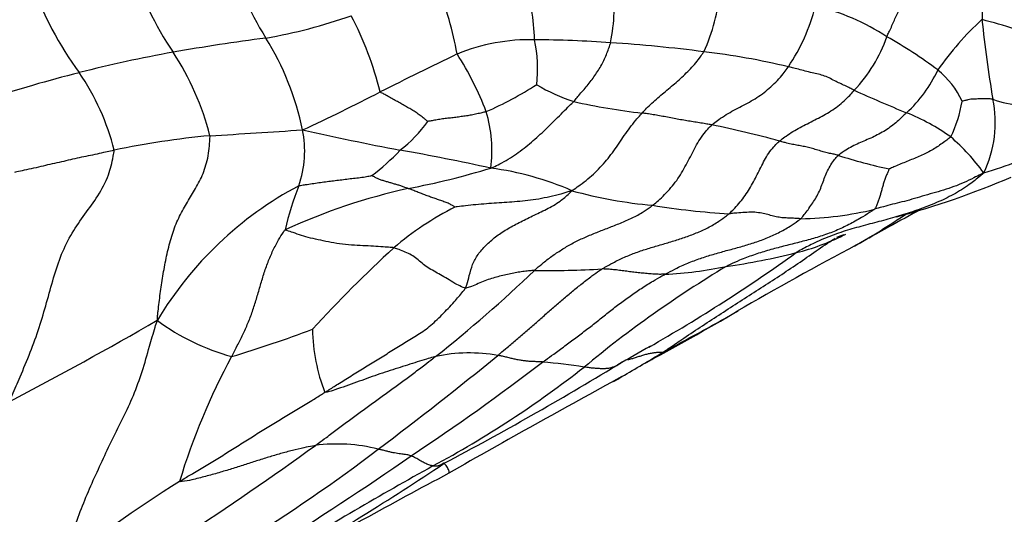
# Model space of a CAD drawing. Units: millimetres. Extents: x 0 to 835, y 0 to 1165.
# Drawn here: x 676 to 688, y 208 to 214 of the extents above; entities that cross this region are included whole.
import ezdxf
from ezdxf import colors
from ezdxf.entities.mleader import LeaderData, LeaderLine
from ezdxf.math import Vec2, Vec3

# ---------------------------------------------------------------- set-up
doc = ezdxf.new("R2010")
doc.units = ezdxf.units.MM
doc.layers.add('DV6_Défaut', color=7, linetype='Continuous')
doc.layers.add('Défaut', color=7, linetype='Continuous')

# ---------------------------------------------------------------- blocks, each defined once
blk = doc.blocks.new('_DOT')
at = {"color": 0}
blk.add_line((0, 0), (-1, 0), dxfattribs=at)
at = {"color": 0, "const_width": 0.333}
blk.add_lwpolyline([(-0.1665, 0, 1), (0.1665, 0, 1)], format="xyb", close=True, dxfattribs=at)
blk = doc.blocks.new('SE5')
at = {"layer": 'DV6_Défaut', "color": 7, "linetype": 'Continuous'}
for centre, radius, start, end in [((682.073, 215.407), 3.414, 193.4479, 212.0619), ((680.948, 215.374), 3.441, 195.5926, 214.3826), ((680.158, 215.505), 3.895, 198.9069, 216.3797), ((678.824, 213.414), 3.467, 2.6812, 14.2572), ((676.86, 212.562), 4.61, 10.6098, 20.7509), ((680.819, 213.996), 2.391, 349.0425, 5.8261), ((682.246, 214.348), 2.196, 335.4901, 354.6815), ((683.417, 214.483), 2.178, 325.9323, 346.1368), ((685.039, 211.646), 2.366, 56.0808, 77.9997), ((678.124, 219.634), 6.131, 279.9115, 289.4697), ((676.555, 211.976), 4.071, 14.1559, 27.4596), ((689.809, 211.233), 3.486, 132.374, 145.1286), ((686.018, 208.115), 5.873, 68.0718, 75.7799), ((700.847, 215.167), 13.456, 185.7968, 189.7474), ((681.917, 192.113), 21.655, 97.2619, 100.1308), ((676.474, 211.901), 3.192, 11.4045, 32.0435), ((682.238, 211.333), 2.243, 88.734, 112.1809), ((680.665, 213.24), 1.657, 353.6013, 11.697), ((682.162, 199.16), 14.416, 86.0042, 89.501), ((684.754, 214.166), 1.699, 316.2373, 340.9114), ((683.547, 208.652), 5.701, 53.351, 60.432), ((681.988, 195.747), 17.833, 82.7308, 86.2101), ((680.704, 198.86), 14.8, 100.1008, 104.4033), ((675.414, 211.664), 3.221, 14.397, 33.2652), ((720.316, 133.462), 88.921, 115.96052, 116.5987), ((678.329, 211.447), 3.638, 20.8687, 32.6762), ((683.279, 205.199), 8.294, 76.4587, 83.3159), ((685.559, 213.862), 1.529, 312.2697, 335.3916), ((686.291, 212.424), 1.037, 25.0428, 50.5842), ((680.905, 197.85), 15.828, 104.2011, 108.2436), ((674.723, 211.614), 2.79, 14.1654, 34.5103), ((679.974, 216.714), 4.341, 293.8311, 302.579), ((683.424, 214.923), 2.174, 239.23, 251.6592), ((694.021, 230.915), 19.645, 245.842, 247.7668), ((668.902, 235.567), 25.4, 294.9175, 297.1773), ((686.29, 212.616), 1.324, 333.9674, 11.881), ((687.94, 213.768), 0.949, 248.0292, 287.9276), ((684.369, 220.178), 7.498, 257.4458, 263.5851), ((685.625, 213.151), 1.632, 334.5713, 349.8237), ((680.23, 212.291), 1.564, 352.5964, 16.7625), ((685.684, 210.477), 2.428, 54.3718, 68.1432), ((679.815, 213.502), 1.513, 307.2505, 324.8477), ((682.362, 202.61), 10.173, 74.2827, 78.8117), ((679.481, 202.483), 10.027, 95.4171, 101.8147), ((672.851, 310.951), 98.65, 273.30281, 273.92453), ((678.414, 212.284), 1.215, 340.8449, 11.8063), ((688.445, 252.217), 40.658, 257.4398, 259.0634), ((685.541, 210.639), 2.389, 35.7517, 49.3101), ((685.827, 217.596), 5.801, 286.5554, 294.7881), ((678.89, 214.023), 2.524, 306.8471, 316.8472), ((676.141, 186.328), 26.372, 77.6506, 79.9776), ((687.574, 217.733), 5.775, 252.106, 258.1502), ((679.099, 220.903), 9.212, 280.8139, 286.9314), ((681.304, 208.558), 3.564, 66.5991, 82.3028), ((684.03, 220.712), 9.504, 284.8844, 293.349), ((681.539, 208.17), 4.209, 118.0272, 149.1487), ((682.435, 210.718), 3.102, 157.8954, 167.7563), ((682.333, 205.021), 6.997, 102.428, 114.7457), ((684.114, 216.863), 5.224, 254.5201, 264.9276), ((683.053, 208.347), 3.699, 117.1204, 130.3096), ((685.038, 220.11), 8.563, 260.686, 266.6365), ((685.283, 215.519), 4.016, 271.1651, 283.4502), ((725.235, 141.168), 80.27, 118.64255, 119.25505), ((684.72, 213.553), 2.512, 283.6573, 296.871), ((686.054, 210.737), 0.614, 108.5282, 116.6853), ((684.72, 213.553), 2.512, 296.871, 297.6107), ((706.984, 171.847), 44.595, 118.0593, 120.0945), ((690.917, 200.003), 15.161, 132.5731, 137.6073), ((673.688, 227.341), 19.963, 299.804, 305.6141), ((683.476, 218.287), 7.406, 277.9688, 284.3606), ((691.3, 199.624), 13.21, 120.9647, 129.7079), ((683.566, 215.442), 4.587, 272.8575, 281.7855), ((671.598, 222.015), 15.415, 308.2557, 313.8909), ((682.456, 220.882), 9.977, 269.0188, 273.5109), ((669.712, 235.694), 29.336, 298.106, 300.5917), ((662.881, 248.852), 44.149, 298.2385, 299.4751), ((662.881, 248.852), 44.149, 299.4751, 299.5313), ((653.418, 252.822), 49.054, 297.6908, 299.9734), ((679.45, 212.359), 2.539, 233.1167, 254.8159), ((673.912, 225.852), 16.672, 286.9945, 290.3865), ((681.791, 210.249), 2.071, 180.6859, 201.3798), ((653.647, 244.473), 44.608, 306.978, 309.2369), ((681.534, 208.063), 1.888, 79.9612, 101.9547), ((699.276, 182.151), 31.969, 119.3095, 120.0872), ((669.139, 234.142), 28.266, 300.0585, 301.1719), ((685.558, 206.236), 7.705, 151.5359, 163.1939), ((665.421, 231.971), 27.877, 303.6324, 307.4696), ((661.894, 245.099), 41.245, 297.9756, 301.166), ((681.84, 203.405), 6.463, 80.9212, 85.2067), ((661.894, 245.099), 41.245, 301.166, 301.2661), ((675.23, 219.535), 12.379, 298.3693, 308.051), ((736.136, 112.65), 110.481, 118.57166, 119.76143), ((669.139, 234.142), 28.266, 299.8304, 300.0585), ((704.676, 174.182), 41.436, 121.097, 121.217), ((680.004, 206.981), 1.916, 75.663, 97.5302), ((658.144, 238.701), 36.827, 303.0463, 305.929), ((668.851, 224.073), 19.166, 301.6535, 307.3501), ((658.257, 241.412), 39.713, 301.8578, 304.6944), ((662.011, 237.533), 34.68, 299.9359, 303.6782), ((705.101, 165.535), 49.333, 119.095, 121.516), ((721.72, 132.598), 86.047, 118.0213, 119.52267), ((685.339, 196.971), 13.539, 121.9113, 129.4764)]:
    blk.add_arc(centre, radius, start, end, dxfattribs=at)
for points, knots in [([(687.633, 215.73), (687.627, 215.712), (687.619, 215.639), (687.603, 215.493), (687.594, 215.308), (687.574, 215.129), (687.543, 214.964), (687.519, 214.8), (687.508, 214.63), (687.503, 214.462), (687.487, 214.305), (687.466, 214.15), (687.457, 213.999), (687.46, 213.883), (687.462, 213.825), (687.46, 213.808)], [0, 0, 0, 0, 0.022727, 0.090909, 0.181818, 0.272727, 0.363636, 0.454545, 0.545455, 0.636364, 0.727273, 0.818182, 0.909091, 0.977273, 1, 1, 1, 1]), ([(686.36, 213.61), (686.362, 213.616), (686.372, 213.637), (686.393, 213.68), (686.419, 213.739), (686.447, 213.803), (686.475, 213.864), (686.503, 213.925), (686.532, 213.985), (686.563, 214.043), (686.597, 214.102), (686.635, 214.158), (686.674, 214.207), (686.705, 214.243), (686.72, 214.261), (686.722, 214.269)], [0, 0, 0, 0, 0.022727, 0.090909, 0.181818, 0.272727, 0.363636, 0.454545, 0.545455, 0.636364, 0.727273, 0.818182, 0.909091, 0.977273, 1, 1, 1, 1]), ([(682.74, 212.86), (682.744, 212.864), (682.76, 212.883), (682.791, 212.922), (682.835, 212.974), (682.884, 213.029), (682.931, 213.087), (682.974, 213.147), (683.015, 213.208), (683.055, 213.271), (683.088, 213.336), (683.117, 213.403), (683.142, 213.466), (683.157, 213.512), (683.165, 213.536), (683.167, 213.541)], [0, 0, 0, 0, 0.022727, 0.090909, 0.181818, 0.272727, 0.363636, 0.454545, 0.545455, 0.636364, 0.727273, 0.818182, 0.909091, 0.977273, 1, 1, 1, 1]), ([(683.532, 212.727), (683.537, 212.733), (683.558, 212.756), (683.599, 212.8), (683.661, 212.858), (683.73, 212.918), (683.8, 212.978), (683.871, 213.037), (683.94, 213.097), (684.008, 213.159), (684.074, 213.223), (684.136, 213.29), (684.19, 213.355), (684.224, 213.405), (684.24, 213.431), (684.244, 213.437)], [0, 0, 0, 0, 0.022727, 0.090909, 0.181818, 0.272727, 0.363636, 0.454545, 0.545455, 0.636364, 0.727273, 0.818182, 0.909091, 0.977273, 1, 1, 1, 1]), ([(684.336, 212.59), (684.343, 212.595), (684.37, 212.616), (684.424, 212.658), (684.502, 212.71), (684.591, 212.761), (684.681, 212.807), (684.771, 212.854), (684.859, 212.905), (684.942, 212.965), (685.021, 213.031), (685.095, 213.103), (685.159, 213.172), (685.198, 213.228), (685.216, 213.256), (685.221, 213.263)], [0, 0, 0, 0, 0.022727, 0.090909, 0.181818, 0.272727, 0.363636, 0.454545, 0.545455, 0.636364, 0.727273, 0.818182, 0.909091, 0.977273, 1, 1, 1, 1]), ([(685.981, 212.991), (685.976, 212.993), (685.955, 213.004), (685.913, 213.025), (685.859, 213.052), (685.803, 213.078), (685.742, 213.108), (685.676, 213.143), (685.606, 213.169), (685.534, 213.183), (685.456, 213.203), (685.376, 213.224), (685.306, 213.241), (685.254, 213.255), (685.228, 213.261), (685.221, 213.263)], [0, 0, 0, 0, 0.022727, 0.090909, 0.181818, 0.272727, 0.363636, 0.454545, 0.545455, 0.636364, 0.727273, 0.818182, 0.909091, 0.977273, 1, 1, 1, 1]), ([(685.118, 212.402), (685.124, 212.408), (685.149, 212.428), (685.2, 212.467), (685.273, 212.514), (685.357, 212.56), (685.441, 212.604), (685.526, 212.648), (685.611, 212.691), (685.694, 212.738), (685.774, 212.792), (685.849, 212.852), (685.913, 212.912), (685.956, 212.96), (685.976, 212.985), (685.981, 212.991)], [0, 0, 0, 0, 0.022727, 0.090909, 0.181818, 0.272727, 0.363636, 0.454545, 0.545455, 0.636364, 0.727273, 0.818182, 0.909091, 0.977273, 1, 1, 1, 1]), ([(681.052, 212.631), (681.05, 212.632), (681.035, 212.644), (681.006, 212.667), (680.965, 212.699), (680.918, 212.733), (680.869, 212.763), (680.819, 212.793), (680.767, 212.822), (680.715, 212.852), (680.663, 212.881), (680.609, 212.911), (680.56, 212.938), (680.524, 212.958), (680.506, 212.967), (680.503, 212.972)], [0, 0, 0, 0, 0.022727, 0.090909, 0.181818, 0.272727, 0.363636, 0.454545, 0.545455, 0.636364, 0.727273, 0.818182, 0.909091, 0.977273, 1, 1, 1, 1]), ([(687.586, 212.889), (687.583, 212.889), (687.572, 212.889), (687.552, 212.89), (687.524, 212.89), (687.492, 212.89), (687.46, 212.89), (687.428, 212.89), (687.396, 212.89), (687.364, 212.888), (687.332, 212.887), (687.298, 212.88), (687.266, 212.872), (687.243, 212.866), (687.232, 212.863), (687.231, 212.863)], [0, 0, 0, 0, 0.022727, 0.090909, 0.181818, 0.272727, 0.363636, 0.454545, 0.545455, 0.636364, 0.727273, 0.818182, 0.909091, 0.977273, 1, 1, 1, 1]), ([(681.781, 212.09), (681.792, 212.093), (681.826, 212.109), (681.894, 212.143), (681.984, 212.193), (682.077, 212.255), (682.166, 212.32), (682.251, 212.389), (682.333, 212.462), (682.413, 212.537), (682.493, 212.616), (682.573, 212.694), (682.648, 212.771), (682.704, 212.826), (682.733, 212.853), (682.74, 212.86)], [0, 0, 0, 0, 0.022727, 0.090909, 0.181818, 0.272727, 0.363636, 0.454545, 0.545455, 0.636364, 0.727273, 0.818182, 0.909091, 0.977273, 1, 1, 1, 1]), ([(681.728, 212.742), (681.723, 212.741), (681.702, 212.736), (681.662, 212.726), (681.605, 212.713), (681.544, 212.7), (681.483, 212.692), (681.422, 212.683), (681.361, 212.675), (681.3, 212.668), (681.239, 212.661), (681.177, 212.652), (681.119, 212.641), (681.077, 212.634), (681.056, 212.631), (681.052, 212.631)], [0, 0, 0, 0, 0.022727, 0.090909, 0.181818, 0.272727, 0.363636, 0.454545, 0.545455, 0.636364, 0.727273, 0.818182, 0.909091, 0.977273, 1, 1, 1, 1]), ([(682.719, 211.829), (682.731, 211.836), (682.762, 211.858), (682.824, 211.901), (682.905, 211.964), (682.988, 212.039), (683.066, 212.119), (683.138, 212.202), (683.203, 212.289), (683.264, 212.378), (683.324, 212.468), (683.388, 212.556), (683.45, 212.637), (683.5, 212.693), (683.525, 212.721), (683.532, 212.727)], [0, 0, 0, 0, 0.022727, 0.090909, 0.181818, 0.272727, 0.363636, 0.454545, 0.545455, 0.636364, 0.727273, 0.818182, 0.909091, 0.977273, 1, 1, 1, 1]), ([(684.336, 212.59), (684.33, 212.591), (684.306, 212.595), (684.258, 212.603), (684.192, 212.615), (684.121, 212.626), (684.049, 212.637), (683.975, 212.65), (683.9, 212.664), (683.824, 212.679), (683.75, 212.692), (683.677, 212.705), (683.611, 212.715), (683.562, 212.723), (683.538, 212.727), (683.532, 212.727)], [0, 0, 0, 0, 0.022727, 0.090909, 0.181818, 0.272727, 0.363636, 0.454545, 0.545455, 0.636364, 0.727273, 0.818182, 0.909091, 0.977273, 1, 1, 1, 1]), ([(686.588, 212.731), (686.583, 212.726), (686.563, 212.706), (686.522, 212.666), (686.464, 212.614), (686.397, 212.561), (686.325, 212.514), (686.25, 212.473), (686.173, 212.436), (686.095, 212.402), (686.016, 212.369), (685.94, 212.331), (685.874, 212.292), (685.827, 212.259), (685.804, 212.242), (685.799, 212.238)], [0, 0, 0, 0, 0.022727, 0.090909, 0.181818, 0.272727, 0.363636, 0.454545, 0.545455, 0.636364, 0.727273, 0.818182, 0.909091, 0.977273, 1, 1, 1, 1]), ([(683.652, 211.66), (683.659, 211.665), (683.687, 211.688), (683.741, 211.734), (683.81, 211.804), (683.882, 211.883), (683.947, 211.968), (684, 212.058), (684.052, 212.15), (684.1, 212.242), (684.147, 212.336), (684.199, 212.427), (684.256, 212.506), (684.305, 212.558), (684.33, 212.584), (684.336, 212.59)], [0, 0, 0, 0, 0.022727, 0.090909, 0.181818, 0.272727, 0.363636, 0.454545, 0.545455, 0.636364, 0.727273, 0.818182, 0.909091, 0.977273, 1, 1, 1, 1]), ([(677.926, 210.328), (677.925, 210.349), (677.929, 210.383), (677.936, 210.451), (677.946, 210.536), (677.959, 210.637), (677.974, 210.738), (677.99, 210.84), (678.007, 210.944), (678.027, 211.047), (678.05, 211.15), (678.076, 211.252), (678.107, 211.35), (678.142, 211.445), (678.182, 211.534), (678.227, 211.618), (678.274, 211.698), (678.322, 211.776), (678.369, 211.855), (678.414, 211.938), (678.455, 212.027), (678.489, 212.125), (678.515, 212.232), (678.526, 212.327), (678.532, 212.407), (678.535, 212.448), (678.535, 212.465)], [0, 0, 0, 0, 0.022727, 0.045455, 0.090909, 0.136364, 0.181818, 0.227273, 0.272727, 0.318182, 0.363636, 0.409091, 0.454545, 0.5, 0.545455, 0.590909, 0.636364, 0.681818, 0.727273, 0.772727, 0.818182, 0.863636, 0.909091, 0.954545, 0.977273, 1, 1, 1, 1]), ([(687.098, 212.451), (687.095, 212.447), (687.076, 212.432), (687.039, 212.403), (686.986, 212.365), (686.925, 212.326), (686.863, 212.288), (686.799, 212.254), (686.731, 212.224), (686.662, 212.195), (686.593, 212.167), (686.523, 212.138), (686.459, 212.112), (686.413, 212.092), (686.39, 212.082), (686.388, 212.081)], [0, 0, 0, 0, 0.022727, 0.090909, 0.181818, 0.272727, 0.363636, 0.454545, 0.545455, 0.636364, 0.727273, 0.818182, 0.909091, 0.977273, 1, 1, 1, 1]), ([(684.535, 211.562), (684.541, 211.567), (684.564, 211.588), (684.608, 211.633), (684.664, 211.698), (684.723, 211.771), (684.774, 211.849), (684.818, 211.932), (684.861, 212.015), (684.904, 212.098), (684.945, 212.182), (684.993, 212.263), (685.045, 212.331), (685.09, 212.376), (685.112, 212.397), (685.118, 212.402)], [0, 0, 0, 0, 0.022727, 0.090909, 0.181818, 0.272727, 0.363636, 0.454545, 0.545455, 0.636364, 0.727273, 0.818182, 0.909091, 0.977273, 1, 1, 1, 1]), ([(685.799, 212.238), (685.794, 212.239), (685.774, 212.244), (685.736, 212.254), (685.685, 212.263), (685.626, 212.278), (685.564, 212.297), (685.501, 212.316), (685.438, 212.333), (685.378, 212.345), (685.318, 212.355), (685.253, 212.368), (685.192, 212.383), (685.146, 212.395), (685.124, 212.401), (685.118, 212.402)], [0, 0, 0, 0, 0.022727, 0.090909, 0.181818, 0.272727, 0.363636, 0.454545, 0.545455, 0.636364, 0.727273, 0.818182, 0.909091, 0.977273, 1, 1, 1, 1]), ([(676.214, 209.386), (676.227, 209.415), (676.268, 209.51), (676.349, 209.698), (676.459, 209.959), (676.563, 210.247), (676.647, 210.533), (676.725, 210.821), (676.813, 211.098), (676.937, 211.343), (677.087, 211.559), (677.242, 211.764), (677.361, 211.985), (677.407, 212.175), (677.426, 212.278), (677.428, 212.297)], [0, 0, 0, 0, 0.022727, 0.090909, 0.181818, 0.272727, 0.363636, 0.454545, 0.545455, 0.636364, 0.727273, 0.818182, 0.909091, 0.977273, 1, 1, 1, 1]), ([(677.428, 212.297), (677.42, 212.295), (677.386, 212.288), (677.319, 212.273), (677.229, 212.252), (677.126, 212.23), (677.023, 212.21), (676.921, 212.186), (676.818, 212.162), (676.711, 212.139), (676.604, 212.113), (676.496, 212.088), (676.394, 212.066), (676.319, 212.051), (676.282, 212.043), (676.273, 212.041)], [0, 0, 0, 0, 0.022727, 0.090909, 0.181818, 0.272727, 0.363636, 0.454545, 0.545455, 0.636364, 0.727273, 0.818182, 0.909091, 0.977273, 1, 1, 1, 1]), ([(685.364, 211.504), (685.37, 211.509), (685.386, 211.529), (685.418, 211.568), (685.46, 211.624), (685.503, 211.687), (685.545, 211.752), (685.581, 211.821), (685.609, 211.895), (685.636, 211.969), (685.666, 212.042), (685.702, 212.113), (685.742, 212.175), (685.776, 212.214), (685.794, 212.233), (685.799, 212.238)], [0, 0, 0, 0, 0.022727, 0.090909, 0.181818, 0.272727, 0.363636, 0.454545, 0.545455, 0.636364, 0.727273, 0.818182, 0.909091, 0.977273, 1, 1, 1, 1]), ([(686.388, 212.081), (686.387, 212.08), (686.381, 212.067), (686.369, 212.04), (686.353, 212.002), (686.336, 211.959), (686.322, 211.915), (686.309, 211.871), (686.297, 211.827), (686.285, 211.783), (686.271, 211.739), (686.255, 211.696), (686.24, 211.657), (686.228, 211.631), (686.222, 211.618), (686.217, 211.614)], [0, 0, 0, 0, 0.022727, 0.090909, 0.181818, 0.272727, 0.363636, 0.454545, 0.545455, 0.636364, 0.727273, 0.818182, 0.909091, 0.977273, 1, 1, 1, 1]), ([(679.561, 211.885), (679.57, 211.889), (679.595, 211.892), (679.646, 211.9), (679.715, 211.91), (679.792, 211.922), (679.868, 211.932), (679.945, 211.942), (680.021, 211.951), (680.098, 211.961), (680.174, 211.97), (680.252, 211.979), (680.324, 211.988), (680.374, 211.998), (680.399, 212.003), (680.403, 212.004)], [0, 0, 0, 0, 0.022727, 0.090909, 0.181818, 0.272727, 0.363636, 0.454545, 0.545455, 0.636364, 0.727273, 0.818182, 0.909091, 0.977273, 1, 1, 1, 1]), ([(680.827, 211.854), (680.824, 211.855), (680.811, 211.86), (680.785, 211.868), (680.749, 211.881), (680.709, 211.894), (680.668, 211.906), (680.627, 211.918), (680.586, 211.93), (680.545, 211.942), (680.504, 211.954), (680.469, 211.97), (680.438, 211.986), (680.416, 211.998), (680.404, 212.003), (680.403, 212.004)], [0, 0, 0, 0, 0.022727, 0.090909, 0.181818, 0.272727, 0.363636, 0.454545, 0.545455, 0.636364, 0.727273, 0.818182, 0.909091, 0.977273, 1, 1, 1, 1]), ([(687.48, 212.035), (687.469, 212.022), (687.413, 211.976), (687.301, 211.886), (687.132, 211.781), (686.936, 211.689), (686.734, 211.61), (686.529, 211.542), (686.321, 211.484), (686.112, 211.43), (685.904, 211.373), (685.7, 211.303), (685.518, 211.224), (685.391, 211.156), (685.328, 211.121), (685.313, 211.112)], [0, 0, 0, 0, 0.022727, 0.090909, 0.181818, 0.272727, 0.363636, 0.454545, 0.545455, 0.636364, 0.727273, 0.818182, 0.909091, 0.977273, 1, 1, 1, 1]), ([(687.48, 212.035), (687.468, 212.028), (687.431, 212.009), (687.356, 211.972), (687.253, 211.922), (687.136, 211.874), (687.014, 211.835), (686.891, 211.799), (686.768, 211.764), (686.649, 211.728), (686.533, 211.697), (686.426, 211.672), (686.329, 211.646), (686.259, 211.626), (686.225, 211.616), (686.217, 211.614)], [0, 0, 0, 0, 0.022727, 0.090909, 0.181818, 0.272727, 0.363636, 0.454545, 0.545455, 0.636364, 0.727273, 0.818182, 0.909091, 0.977273, 1, 1, 1, 1]), ([(681.366, 211.639), (681.365, 211.64), (681.352, 211.648), (681.327, 211.663), (681.289, 211.683), (681.24, 211.701), (681.189, 211.719), (681.138, 211.737), (681.085, 211.755), (681.033, 211.774), (680.981, 211.795), (680.929, 211.814), (680.882, 211.833), (680.848, 211.846), (680.831, 211.852), (680.827, 211.854)], [0, 0, 0, 0, 0.022727, 0.090909, 0.181818, 0.272727, 0.363636, 0.454545, 0.545455, 0.636364, 0.727273, 0.818182, 0.909091, 0.977273, 1, 1, 1, 1]), ([(682.719, 211.829), (682.704, 211.824), (682.663, 211.811), (682.58, 211.786), (682.464, 211.757), (682.334, 211.731), (682.207, 211.713), (682.085, 211.702), (681.966, 211.693), (681.848, 211.686), (681.73, 211.677), (681.61, 211.667), (681.497, 211.656), (681.415, 211.645), (681.373, 211.64), (681.366, 211.639)], [0, 0, 0, 0, 0.022727, 0.090909, 0.181818, 0.272727, 0.363636, 0.454545, 0.545455, 0.636364, 0.727273, 0.818182, 0.909091, 0.977273, 1, 1, 1, 1]), ([(681.489, 210.702), (681.496, 210.715), (681.51, 210.764), (681.536, 210.859), (681.566, 210.977), (681.628, 211.092), (681.722, 211.196), (681.832, 211.295), (681.962, 211.382), (682.107, 211.461), (682.263, 211.536), (682.424, 211.612), (682.572, 211.695), (682.665, 211.775), (682.709, 211.817), (682.719, 211.829)], [0, 0, 0, 0, 0.022727, 0.090909, 0.181818, 0.272727, 0.363636, 0.454545, 0.545455, 0.636364, 0.727273, 0.818182, 0.909091, 0.977273, 1, 1, 1, 1]), ([(682.285, 210.906), (682.294, 210.914), (682.328, 210.944), (682.398, 211.005), (682.499, 211.08), (682.613, 211.155), (682.732, 211.225), (682.858, 211.285), (682.989, 211.34), (683.125, 211.392), (683.262, 211.446), (683.399, 211.504), (683.52, 211.566), (683.602, 211.623), (683.642, 211.652), (683.652, 211.66)], [0, 0, 0, 0, 0.022727, 0.090909, 0.181818, 0.272727, 0.363636, 0.454545, 0.545455, 0.636364, 0.727273, 0.818182, 0.909091, 0.977273, 1, 1, 1, 1]), ([(683.067, 210.923), (683.077, 210.93), (683.119, 210.954), (683.205, 211.001), (683.325, 211.06), (683.46, 211.114), (683.599, 211.16), (683.739, 211.201), (683.88, 211.242), (684.02, 211.287), (684.157, 211.338), (684.292, 211.398), (684.409, 211.466), (684.487, 211.524), (684.526, 211.554), (684.535, 211.562)], [0, 0, 0, 0, 0.022727, 0.090909, 0.181818, 0.272727, 0.363636, 0.454545, 0.545455, 0.636364, 0.727273, 0.818182, 0.909091, 0.977273, 1, 1, 1, 1]), ([(686.217, 211.614), (686.209, 211.607), (686.164, 211.577), (686.072, 211.519), (685.94, 211.445), (685.79, 211.372), (685.633, 211.312), (685.472, 211.264), (685.308, 211.221), (685.143, 211.18), (684.979, 211.136), (684.816, 211.085), (684.67, 211.03), (684.567, 210.983), (684.515, 210.958), (684.503, 210.952)], [0, 0, 0, 0, 0.022727, 0.090909, 0.181818, 0.272727, 0.363636, 0.454545, 0.545455, 0.636364, 0.727273, 0.818182, 0.909091, 0.977273, 1, 1, 1, 1]), ([(685.364, 211.504), (685.359, 211.504), (685.336, 211.506), (685.29, 211.509), (685.228, 211.512), (685.163, 211.513), (685.099, 211.522), (685.032, 211.538), (684.968, 211.557), (684.895, 211.572), (684.814, 211.582), (684.718, 211.577), (684.634, 211.571), (684.573, 211.565), (684.543, 211.562), (684.535, 211.562)], [0, 0, 0, 0, 0.022727, 0.090909, 0.181818, 0.272727, 0.363636, 0.454545, 0.545455, 0.636364, 0.727273, 0.818182, 0.909091, 0.977273, 1, 1, 1, 1]), ([(685.985, 211.187), (686.016, 211.205), (686.098, 211.251), (686.23, 211.33), (686.379, 211.425), (686.494, 211.5), (686.56, 211.543), (686.576, 211.553)], [0, 0, 0, 0, 0.15564, 0.409905, 0.66417, 0.918435, 1, 1, 1, 1]), ([(683.795, 210.861), (683.806, 210.867), (683.852, 210.892), (683.944, 210.94), (684.075, 210.999), (684.222, 211.052), (684.371, 211.098), (684.522, 211.14), (684.672, 211.18), (684.821, 211.224), (684.967, 211.277), (685.108, 211.341), (685.231, 211.409), (685.315, 211.467), (685.356, 211.497), (685.364, 211.504)], [0, 0, 0, 0, 0.022727, 0.090909, 0.181818, 0.272727, 0.363636, 0.454545, 0.545455, 0.636364, 0.727273, 0.818182, 0.909091, 0.977273, 1, 1, 1, 1]), ([(678.785, 209.908), (678.79, 209.919), (678.812, 209.961), (678.856, 210.046), (678.914, 210.163), (678.974, 210.294), (679.027, 210.431), (679.071, 210.574), (679.113, 210.719), (679.155, 210.863), (679.205, 211.003), (679.261, 211.137), (679.321, 211.252), (679.37, 211.33), (679.395, 211.368), (679.404, 211.375)], [0, 0, 0, 0, 0.022727, 0.090909, 0.181818, 0.272727, 0.363636, 0.454545, 0.545455, 0.636364, 0.727273, 0.818182, 0.909091, 0.977273, 1, 1, 1, 1]), ([(680.66, 211.168), (680.653, 211.169), (680.621, 211.173), (680.554, 211.177), (680.453, 211.183), (680.336, 211.191), (680.205, 211.195), (680.064, 211.207), (679.934, 211.228), (679.815, 211.256), (679.694, 211.279), (679.591, 211.311), (679.504, 211.341), (679.44, 211.361), (679.408, 211.371), (679.404, 211.375)], [0, 0, 0, 0, 0.022727, 0.090909, 0.181818, 0.272727, 0.363636, 0.454545, 0.545455, 0.636364, 0.727273, 0.818182, 0.909091, 0.977273, 1, 1, 1, 1]), ([(683.77, 209.958), (683.793, 209.973), (683.864, 210.021), (684.005, 210.118), (684.202, 210.249), (684.418, 210.389), (684.632, 210.53), (684.848, 210.669), (685.064, 210.807), (685.278, 210.948), (685.489, 211.094), (685.649, 211.206), (685.743, 211.265), (685.764, 211.278)], [0, 0, 0, 0, 0.026906, 0.107622, 0.215244, 0.322866, 0.430488, 0.53811, 0.645732, 0.753354, 0.860976, 0.968598, 1, 1, 1, 1]), ([(681.489, 210.702), (681.48, 210.703), (681.445, 210.716), (681.379, 210.746), (681.299, 210.798), (681.219, 210.844), (681.144, 210.886), (681.068, 210.928), (681.001, 210.975), (680.941, 211.027), (680.882, 211.076), (680.811, 211.112), (680.743, 211.139), (680.692, 211.157), (680.667, 211.166), (680.66, 211.168)], [0, 0, 0, 0, 0.022727, 0.090909, 0.181818, 0.272727, 0.363636, 0.454545, 0.545455, 0.636364, 0.727273, 0.818182, 0.909091, 0.977273, 1, 1, 1, 1]), ([(682.285, 210.906), (682.28, 210.906), (682.258, 210.904), (682.213, 210.9), (682.151, 210.893), (682.082, 210.882), (682.01, 210.867), (681.938, 210.852), (681.864, 210.834), (681.789, 210.813), (681.713, 210.788), (681.636, 210.755), (681.564, 210.719), (681.517, 210.706), (681.494, 210.701), (681.489, 210.702)], [0, 0, 0, 0, 0.022727, 0.090909, 0.181818, 0.272727, 0.363636, 0.454545, 0.545455, 0.636364, 0.727273, 0.818182, 0.909091, 0.977273, 1, 1, 1, 1]), ([(681.863, 209.922), (681.872, 209.93), (681.907, 209.961), (681.979, 210.022), (682.079, 210.106), (682.187, 210.198), (682.294, 210.292), (682.401, 210.386), (682.509, 210.48), (682.617, 210.574), (682.726, 210.666), (682.837, 210.756), (682.941, 210.835), (683.018, 210.89), (683.057, 210.917), (683.067, 210.923)], [0, 0, 0, 0, 0.022727, 0.090909, 0.181818, 0.272727, 0.363636, 0.454545, 0.545455, 0.636364, 0.727273, 0.818182, 0.909091, 0.977273, 1, 1, 1, 1]), ([(682.38, 209.846), (682.391, 209.853), (682.433, 209.884), (682.519, 209.946), (682.636, 210.031), (682.763, 210.126), (682.889, 210.221), (683.014, 210.319), (683.138, 210.418), (683.262, 210.516), (683.391, 210.609), (683.522, 210.699), (683.644, 210.777), (683.737, 210.829), (683.783, 210.855), (683.795, 210.861)], [0, 0, 0, 0, 0.022727, 0.090909, 0.181818, 0.272727, 0.363636, 0.454545, 0.545455, 0.636364, 0.727273, 0.818182, 0.909091, 0.977273, 1, 1, 1, 1]), ([(683.795, 210.861), (683.79, 210.861), (683.769, 210.861), (683.728, 210.86), (683.67, 210.862), (683.604, 210.867), (683.537, 210.874), (683.469, 210.881), (683.403, 210.888), (683.335, 210.898), (683.267, 210.907), (683.2, 210.915), (683.139, 210.92), (683.094, 210.922), (683.072, 210.923), (683.067, 210.923)], [0, 0, 0, 0, 0.022727, 0.090909, 0.181818, 0.272727, 0.363636, 0.454545, 0.545455, 0.636364, 0.727273, 0.818182, 0.909091, 0.977273, 1, 1, 1, 1]), ([(679.862, 209.494), (679.874, 209.502), (679.924, 209.534), (680.024, 209.597), (680.163, 209.684), (680.315, 209.778), (680.467, 209.872), (680.619, 209.966), (680.77, 210.06), (680.92, 210.15), (681.071, 210.248), (681.216, 210.391), (681.349, 210.53), (681.438, 210.635), (681.481, 210.689), (681.489, 210.702)], [0, 0, 0, 0, 0.022727, 0.090909, 0.181818, 0.272727, 0.363636, 0.454545, 0.545455, 0.636364, 0.727273, 0.818182, 0.909091, 0.977273, 1, 1, 1, 1]), ([(676.732, 207.422), (676.73, 207.43), (676.777, 207.515), (676.86, 207.675), (676.96, 207.915), (677.059, 208.183), (677.169, 208.446), (677.288, 208.7), (677.405, 208.954), (677.531, 209.203), (677.652, 209.456), (677.753, 209.733), (677.828, 210.005), (677.885, 210.2), (677.915, 210.298), (677.926, 210.328)], [0, 0, 0, 0, 0.022727, 0.090909, 0.181818, 0.272727, 0.363636, 0.454545, 0.545455, 0.636364, 0.727273, 0.818182, 0.909091, 0.977273, 1, 1, 1, 1]), ([(682.38, 209.846), (682.377, 209.846), (682.362, 209.847), (682.333, 209.848), (682.293, 209.85), (682.248, 209.852), (682.203, 209.855), (682.158, 209.861), (682.111, 209.868), (682.064, 209.877), (682.016, 209.888), (681.967, 209.9), (681.921, 209.912), (681.885, 209.919), (681.867, 209.922), (681.863, 209.922)], [0, 0, 0, 0, 0.022727, 0.090909, 0.181818, 0.272727, 0.363636, 0.454545, 0.545455, 0.636364, 0.727273, 0.818182, 0.909091, 0.977273, 1, 1, 1, 1]), ([(683.77, 209.958), (683.767, 209.958), (683.753, 209.957), (683.726, 209.955), (683.687, 209.955), (683.647, 209.949), (683.602, 209.939), (683.557, 209.929), (683.514, 209.915), (683.471, 209.901), (683.429, 209.886), (683.391, 209.877), (683.368, 209.872), (683.36, 209.87)], [0, 0, 0, 0, 0.0261451, 0.1045803, 0.2091605, 0.3137408, 0.418321, 0.5229013, 0.6274816, 0.7320618, 0.8366421, 0.9412223, 1, 1, 1, 1]), ([(683.533, 209.817), (683.57, 209.835), (683.639, 209.871), (683.716, 209.921), (683.758, 209.949), (683.77, 209.958)], [0, 0, 0, 0, 0.450595, 0.862649, 1, 1, 1, 1]), ([(679.753, 208.88), (679.764, 208.888), (679.806, 208.92), (679.89, 208.982), (680.005, 209.067), (680.13, 209.161), (680.256, 209.254), (680.383, 209.347), (680.51, 209.439), (680.638, 209.532), (680.765, 209.625), (680.892, 209.718), (681.007, 209.806), (681.091, 209.87), (681.132, 209.902), (681.142, 209.91)], [0, 0, 0, 0, 0.022727, 0.090909, 0.181818, 0.272727, 0.363636, 0.454545, 0.545455, 0.636364, 0.727273, 0.818182, 0.909091, 0.977273, 1, 1, 1, 1]), ([(681.142, 209.91), (681.134, 209.908), (681.098, 209.898), (681.028, 209.877), (680.929, 209.847), (680.819, 209.811), (680.705, 209.775), (680.588, 209.738), (680.469, 209.698), (680.35, 209.655), (680.227, 209.612), (680.104, 209.569), (679.989, 209.525), (679.909, 209.503), (679.87, 209.494), (679.862, 209.494)], [0, 0, 0, 0, 0.022727, 0.090909, 0.181818, 0.272727, 0.363636, 0.454545, 0.545455, 0.636364, 0.727273, 0.818182, 0.909091, 0.977273, 1, 1, 1, 1]), ([(683.245, 209.81), (683.243, 209.809), (683.23, 209.802), (683.206, 209.791), (683.171, 209.778), (683.133, 209.77), (683.092, 209.768), (683.048, 209.768), (683.004, 209.771), (682.957, 209.775), (682.913, 209.78), (682.88, 209.784), (682.864, 209.787), (682.86, 209.787)], [0, 0, 0, 0, 0.021183, 0.12994, 0.238698, 0.347455, 0.456213, 0.56497, 0.673728, 0.782485, 0.891243, 0.972811, 1, 1, 1, 1]), ([(683.3, 209.845), (683.298, 209.843), (683.288, 209.837), (683.27, 209.824), (683.254, 209.815), (683.245, 209.81)], [0, 0, 0, 0, 0.138487, 0.553947, 1, 1, 1, 1]), ([(678.182, 208.464), (678.195, 208.472), (678.247, 208.504), (678.35, 208.565), (678.49, 208.648), (678.643, 208.742), (678.796, 208.837), (678.948, 208.934), (679.1, 209.029), (679.252, 209.121), (679.405, 209.214), (679.558, 209.307), (679.698, 209.392), (679.799, 209.455), (679.849, 209.486), (679.862, 209.494)], [0, 0, 0, 0, 0.022727, 0.090909, 0.181818, 0.272727, 0.363636, 0.454545, 0.545455, 0.636364, 0.727273, 0.818182, 0.909091, 0.977273, 1, 1, 1, 1]), ([(679.753, 208.88), (679.743, 208.878), (679.698, 208.87), (679.61, 208.852), (679.487, 208.823), (679.35, 208.786), (679.211, 208.745), (679.072, 208.701), (678.931, 208.655), (678.785, 208.609), (678.636, 208.564), (678.483, 208.522), (678.337, 208.483), (678.237, 208.465), (678.189, 208.459), (678.182, 208.464)], [0, 0, 0, 0, 0.022727, 0.090909, 0.181818, 0.272727, 0.363636, 0.454545, 0.545455, 0.636364, 0.727273, 0.818182, 0.909091, 0.977273, 1, 1, 1, 1]), ([(680.861, 208.76), (680.859, 208.761), (680.85, 208.763), (680.833, 208.768), (680.809, 208.774), (680.781, 208.777), (680.752, 208.78), (680.72, 208.785), (680.686, 208.79), (680.651, 208.796), (680.613, 208.805), (680.572, 208.816), (680.531, 208.826), (680.499, 208.833), (680.483, 208.836), (680.479, 208.837)], [0, 0, 0, 0, 0.022727, 0.090909, 0.181818, 0.272727, 0.363636, 0.454545, 0.545455, 0.636364, 0.727273, 0.818182, 0.909091, 0.977273, 1, 1, 1, 1]), ([(681.112, 208.643), (681.11, 208.643), (681.105, 208.645), (681.092, 208.647), (681.075, 208.653), (681.053, 208.661), (681.031, 208.67), (681.009, 208.68), (680.986, 208.692), (680.962, 208.705), (680.938, 208.72), (680.913, 208.735), (680.889, 208.748), (680.872, 208.756), (680.864, 208.76), (680.861, 208.76)], [0, 0, 0, 0, 0.022727, 0.090909, 0.181818, 0.272727, 0.363636, 0.454545, 0.545455, 0.636364, 0.727273, 0.818182, 0.909091, 0.977273, 1, 1, 1, 1]), ([(681.242, 208.674), (681.241, 208.674), (681.237, 208.674), (681.231, 208.674), (681.223, 208.668), (681.213, 208.661), (681.202, 208.655), (681.189, 208.65), (681.177, 208.646), (681.165, 208.642), (681.153, 208.64), (681.141, 208.639), (681.128, 208.64), (681.118, 208.642), (681.113, 208.643), (681.112, 208.643)], [0, 0, 0, 0, 0.022727, 0.090909, 0.181818, 0.272727, 0.363636, 0.454545, 0.545455, 0.636364, 0.727273, 0.818182, 0.909091, 0.977273, 1, 1, 1, 1]), ([(681.295, 208.558), (681.296, 208.559), (681.3, 208.561), (681.302, 208.571), (681.299, 208.584), (681.292, 208.6), (681.279, 208.624), (681.264, 208.648), (681.251, 208.665), (681.245, 208.671), (681.242, 208.674), (681.242, 208.674)], [0, 0, 0, 0, 0.033601, 0.171658, 0.309715, 0.447772, 0.585829, 0.723886, 0.861943, 0.965486, 1, 1, 1, 1])]:
    blk.add_open_spline(points, degree=3, knots=knots, dxfattribs=at)

msp = doc.modelspace()

# ---------------------------------------------------------------- block references
at = {"layer": 'Défaut'}
msp.add_blockref('SE5', (0, 0), dxfattribs=at)

# ---------------------------------------------------------------- leaders
at = {"layer": 'Défaut', "color": 7, "linetype": 'Continuous'}
ml = msp.add_multileader_mtext('Standard', dxfattribs=at)
ml.set_content('{\\pxsm0.9;\\fSolid Edge ISO|b1||i0||c0|p34;\\W1.;02/03/2020\\P}', color=256)
ml.set_leader_properties()
ml.set_arrow_properties(name='DOT')
ml.build(insert=Vec2(0, 0))
ml.multileader.update_dxf_attribs({"leader_type": 0, "dogleg_length": 0, "arrow_head_size": 12})
ctx = ml.context
ctx.base_point, ctx.char_height, ctx.arrow_head_size, ctx.landing_gap_size = Vec3(747.016, 1157.46), 12, 12, 4.2
notes = []
notes.append((ctx, [(0, (0, 0, 0), (0, 0), (1, 0), 1, [])]))
ctx.mtext.insert = Vec3(749.016, 1163.58)
for ctx, leaders in notes:
    for number, flags, end, landing, length, lines in leaders:
        leader = LeaderData()
        leader.index, (leader.has_last_leader_line, leader.has_dogleg_vector, leader.attachment_direction) = number, flags
        leader.last_leader_point, leader.dogleg_vector, leader.dogleg_length = Vec3(end), Vec3(landing), length
        for number, points, colour, breaks in lines:
            line = LeaderLine()
            line.index, line.vertices, line.color, line.breaks = number, Vec3.list(points), colors.encode_raw_color(colour), breaks
            leader.lines.append(line)
        ctx.leaders.append(leader)

doc.saveas('drawing.dxf')
